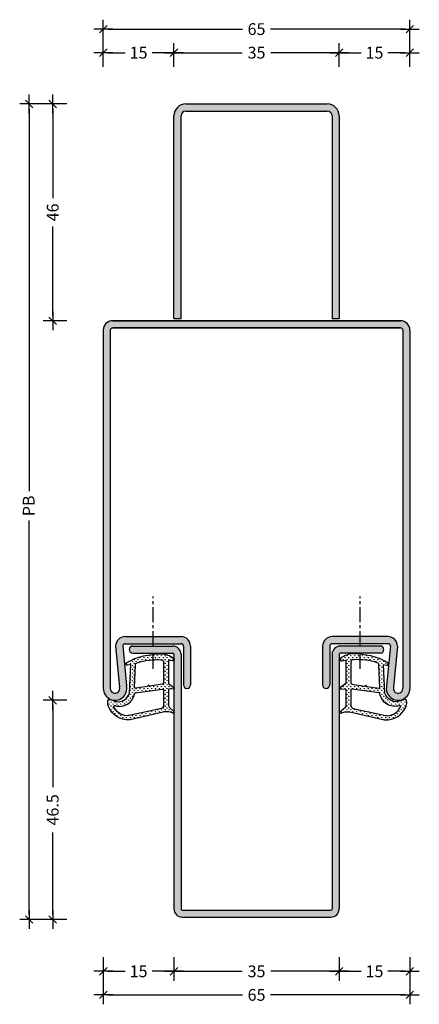
# Model space of a CAD drawing. Extents: x 424 to 509, y 2531 to 2740.
import ezdxf

# ---------------------------------------------------------------- set-up
doc = ezdxf.new("R2010")
doc.units = 0
doc.header["$LTSCALE"] = 0.1
doc.header["$MEASUREMENT"] = 0
doc.header["$PDMODE"] = 3
doc.linetypes.add('CENTER', pattern=[50.8, 31.75, -6.35, 6.35, -6.35])
doc.layers.get('DEFPOINTS').update_dxf_attribs({"linetype": 'CONTINUOUS'})
for name, color, linetype in [('BEMATING', 7, 'CONTINUOUS'), ('CONTOUR0-18', 1, 'CONTINUOUS'), ('CONTOUR1-18', 1, 'CONTINUOUS'), ('CONTOUR4-100', 10, 'CONTINUOUS'), ('TEXT', 7, 'CONTINUOUS')]:
    doc.layers.add(name, color=color, linetype=linetype)
doc.styles.add('MAATVOERING', font='romans.shx', dxfattribs={"height": 2.5})
doc.styles.get("Standard").update_dxf_attribs({"font": 'swiss.ttf', "height": 3.5})
doc.dimstyles.get("Standard").update_dxf_attribs({"dimtxt": 0.18, "dimasz": 0.18, "dimexe": 0.18, "dimexo": 0.0625, "dimgap": 0.09, "dimtad": 0, "dimtih": 1, "dimtoh": 1, "dimdec": 4, "dimzin": 0, "dimdsep": 46, "dimtxsty": 'STANDARD', "dimcen": 0.09, "dimadec": 0, "dimazin": 0, "dimtfac": 1, "dimtdec": 4, "dimtofl": 0, "dimtmove": 0, "dimatfit": 3, "dimfxl": 1, "dimtolj": 1, "dimtzin": 0, "dimarcsym": 0})

# ---------------------------------------------------------------- blocks, each defined once
blk = doc.blocks.new('THICK2')
at = {"layer": 'BEMATING', "color": 7}
blk.add_line((-2, 0), (2, 0), dxfattribs=at)
at = {"layer": 'BEMATING', "color": 9}
blk.add_line((-0.8, -0.8), (0.8, 0.8), dxfattribs=at)
blk = doc.blocks.new('*D30')
at = {"layer": 'BEMATING', "color": 7, "lineweight": -2, "transparency": 16777216}
for p, q in [((442.09, 2541.27), (442.09, 2531.27)), ((507.09, 2541.27), (507.09, 2531.27)), ((443.09, 2533.27), (471.62, 2533.27)), ((506.09, 2533.27), (477.55, 2533.27))]:
    blk.add_line(p, q, dxfattribs=at)
at = {"layer": 'DEFPOINTS', "color": 0, "transparency": 16777216}
for p in [(442.09, 2548.27), (507.09, 2548.27), (507.09, 2533.27)]:
    blk.add_point(p, dxfattribs=at)
at = {"layer": 'BEMATING', "color": 7, "lineweight": -2, "transparency": 16777216, "rotation": 180}
blk.add_blockref('THICK2', (442.09, 2533.27), dxfattribs=at)
at = {"layer": 'BEMATING', "color": 7, "lineweight": -2, "transparency": 16777216}
blk.add_blockref('THICK2', (507.09, 2533.27), dxfattribs=at)
at = {"layer": 'BEMATING', "color": 7, "transparency": 16777216, "insert": (474.59, 2533.27), "char_height": 2.5, "attachment_point": 5, "style": 'MAATVOERING'}
blk.add_mtext('\\A1;65', dxfattribs=at)
blk = doc.blocks.new('*D31')
at = {"layer": 'BEMATING', "color": 7, "lineweight": -2, "transparency": 16777216}
for p, q in [((457.09, 2541.27), (457.09, 2536.27)), ((492.09, 2541.27), (492.09, 2536.27)), ((458.09, 2538.27), (471.56, 2538.27)), ((491.09, 2538.27), (477.61, 2538.27))]:
    blk.add_line(p, q, dxfattribs=at)
at = {"layer": 'DEFPOINTS', "color": 0, "transparency": 16777216}
for p in [(457.09, 2548.27), (492.09, 2548.27), (492.09, 2538.27)]:
    blk.add_point(p, dxfattribs=at)
at = {"layer": 'BEMATING', "color": 7, "lineweight": -2, "transparency": 16777216, "rotation": 180}
blk.add_blockref('THICK2', (457.09, 2538.27), dxfattribs=at)
at = {"layer": 'BEMATING', "color": 7, "lineweight": -2, "transparency": 16777216}
blk.add_blockref('THICK2', (492.09, 2538.27), dxfattribs=at)
at = {"layer": 'BEMATING', "color": 7, "transparency": 16777216, "insert": (474.59, 2538.27), "char_height": 2.5, "attachment_point": 5, "style": 'MAATVOERING'}
blk.add_mtext('\\A1;35', dxfattribs=at)
blk = doc.blocks.new('*D32')
at = {"layer": 'BEMATING', "color": 7, "lineweight": -2, "transparency": 16777216}
for p, q in [((434.38, 2595.77), (429.38, 2595.77)), ((431.38, 2594.77), (431.38, 2577.33)), ((431.38, 2550.27), (431.38, 2567.71)), ((434.38, 2549.27), (429.38, 2549.27))]:
    blk.add_line(p, q, dxfattribs=at)
at = {"layer": 'DEFPOINTS', "color": 0, "transparency": 16777216}
for p in [(441.38, 2595.77), (431.38, 2549.27), (441.38, 2549.27)]:
    blk.add_point(p, dxfattribs=at)
at = {"layer": 'BEMATING', "color": 7, "lineweight": -2, "transparency": 16777216}
for p, rotation in [((431.38, 2595.77), 90), ((431.38, 2549.27), 270)]:
    blk.add_blockref('THICK2', p, dxfattribs=dict(at, rotation=rotation))
at = {"layer": 'BEMATING', "color": 7, "transparency": 16777216, "insert": (431.38, 2572.52), "char_height": 2.5, "attachment_point": 5, "rotation": 90, "style": 'MAATVOERING'}
blk.add_mtext('\\A1;46.5', dxfattribs=at)
blk = doc.blocks.new('*D33')
at = {"layer": 'BEMATING', "color": 7, "lineweight": -2, "transparency": 16777216}
for p, q in [((442.09, 2541.27), (442.09, 2536.27)), ((457.09, 2541.27), (457.09, 2536.27)), ((443.09, 2538.27), (446.74, 2538.27)), ((456.09, 2538.27), (452.43, 2538.27))]:
    blk.add_line(p, q, dxfattribs=at)
at = {"layer": 'DEFPOINTS', "color": 0, "transparency": 16777216}
for p in [(442.09, 2548.27), (457.09, 2548.27), (457.09, 2538.27)]:
    blk.add_point(p, dxfattribs=at)
at = {"layer": 'BEMATING', "color": 7, "lineweight": -2, "transparency": 16777216, "rotation": 180}
blk.add_blockref('THICK2', (442.09, 2538.27), dxfattribs=at)
at = {"layer": 'BEMATING', "color": 7, "lineweight": -2, "transparency": 16777216}
blk.add_blockref('THICK2', (457.09, 2538.27), dxfattribs=at)
at = {"layer": 'BEMATING', "color": 7, "transparency": 16777216, "insert": (449.59, 2538.27), "char_height": 2.5, "attachment_point": 5, "style": 'MAATVOERING'}
blk.add_mtext('\\A1;15', dxfattribs=at)
blk = doc.blocks.new('*D34')
at = {"layer": 'BEMATING', "color": 7, "lineweight": -2, "transparency": 16777216}
for p, q in [((492.09, 2541.27), (492.09, 2536.27)), ((507.09, 2541.27), (507.09, 2536.27)), ((493.09, 2538.27), (496.74, 2538.27)), ((506.09, 2538.27), (502.43, 2538.27))]:
    blk.add_line(p, q, dxfattribs=at)
at = {"layer": 'DEFPOINTS', "color": 0, "transparency": 16777216}
for p in [(492.09, 2548.27), (507.09, 2548.27), (507.09, 2538.27)]:
    blk.add_point(p, dxfattribs=at)
at = {"layer": 'BEMATING', "color": 7, "lineweight": -2, "transparency": 16777216, "rotation": 180}
blk.add_blockref('THICK2', (492.09, 2538.27), dxfattribs=at)
at = {"layer": 'BEMATING', "color": 7, "lineweight": -2, "transparency": 16777216}
blk.add_blockref('THICK2', (507.09, 2538.27), dxfattribs=at)
at = {"layer": 'BEMATING', "color": 7, "transparency": 16777216, "insert": (499.59, 2538.27), "char_height": 2.5, "attachment_point": 5, "style": 'MAATVOERING'}
blk.add_mtext('\\A1;15', dxfattribs=at)
blk = doc.blocks.new('*D35')
at = {"layer": 'BEMATING', "color": 7, "lineweight": -2, "transparency": 16777216}
for p, q in [((434.38, 2722.27), (424.38, 2722.27)), ((426.38, 2721.27), (426.38, 2640.11)), ((426.38, 2550.27), (426.38, 2633.94)), ((434.38, 2549.27), (424.38, 2549.27))]:
    blk.add_line(p, q, dxfattribs=at)
at = {"layer": 'DEFPOINTS', "color": 0, "transparency": 16777216}
for p in [(426.38, 2722.27), (441.38, 2722.27), (441.38, 2549.27)]:
    blk.add_point(p, dxfattribs=at)
at = {"layer": 'BEMATING', "color": 7, "lineweight": -2, "transparency": 16777216}
for p, rotation in [((426.38, 2722.27), 90), ((426.38, 2549.27), 270)]:
    blk.add_blockref('THICK2', p, dxfattribs=dict(at, rotation=rotation))
at = {"layer": 'BEMATING', "color": 7, "transparency": 16777216, "insert": (426.29, 2637.02), "char_height": 2.5, "attachment_point": 5, "rotation": 90, "style": 'MAATVOERING'}
blk.add_mtext('\\A1;PB', dxfattribs=at)
blk = doc.blocks.new('*D36')
at = {"layer": 'BEMATING', "color": 7, "lineweight": -2, "transparency": 16777216}
for p, q in [((442.09, 2730.15), (442.09, 2740.15)), ((507.09, 2730.15), (507.09, 2740.15)), ((443.09, 2738.15), (471.62, 2738.15)), ((506.09, 2738.15), (477.55, 2738.15))]:
    blk.add_line(p, q, dxfattribs=at)
at = {"layer": 'DEFPOINTS', "color": 0, "transparency": 16777216}
for p in [(507.09, 2738.15), (442.09, 2723.15), (507.09, 2723.15)]:
    blk.add_point(p, dxfattribs=at)
at = {"layer": 'BEMATING', "color": 7, "lineweight": -2, "transparency": 16777216, "rotation": 180}
blk.add_blockref('THICK2', (442.09, 2738.15), dxfattribs=at)
at = {"layer": 'BEMATING', "color": 7, "lineweight": -2, "transparency": 16777216}
blk.add_blockref('THICK2', (507.09, 2738.15), dxfattribs=at)
at = {"layer": 'BEMATING', "color": 7, "transparency": 16777216, "insert": (474.59, 2738.15), "char_height": 2.5, "attachment_point": 5, "style": 'MAATVOERING'}
blk.add_mtext('\\A1;65', dxfattribs=at)
blk = doc.blocks.new('*D37')
at = {"layer": 'BEMATING', "color": 7, "lineweight": -2, "transparency": 16777216}
for p, q in [((457.09, 2730.15), (457.09, 2735.15)), ((492.09, 2730.15), (492.09, 2735.15)), ((458.09, 2733.15), (471.56, 2733.15)), ((491.09, 2733.15), (477.61, 2733.15))]:
    blk.add_line(p, q, dxfattribs=at)
at = {"layer": 'DEFPOINTS', "color": 0, "transparency": 16777216}
for p in [(492.09, 2733.15), (457.09, 2723.15), (492.09, 2723.15)]:
    blk.add_point(p, dxfattribs=at)
at = {"layer": 'BEMATING', "color": 7, "lineweight": -2, "transparency": 16777216, "rotation": 180}
blk.add_blockref('THICK2', (457.09, 2733.15), dxfattribs=at)
at = {"layer": 'BEMATING', "color": 7, "lineweight": -2, "transparency": 16777216}
blk.add_blockref('THICK2', (492.09, 2733.15), dxfattribs=at)
at = {"layer": 'BEMATING', "color": 7, "transparency": 16777216, "insert": (474.59, 2733.15), "char_height": 2.5, "attachment_point": 5, "style": 'MAATVOERING'}
blk.add_mtext('\\A1;35', dxfattribs=at)
blk = doc.blocks.new('*D38')
at = {"layer": 'BEMATING', "color": 7, "lineweight": -2, "transparency": 16777216}
for p, q in [((442.09, 2730.15), (442.09, 2735.15)), ((457.09, 2730.15), (457.09, 2735.15)), ((443.09, 2733.15), (446.74, 2733.15)), ((456.09, 2733.15), (452.43, 2733.15))]:
    blk.add_line(p, q, dxfattribs=at)
at = {"layer": 'DEFPOINTS', "color": 0, "transparency": 16777216}
for p in [(457.09, 2733.15), (442.09, 2723.15), (457.09, 2723.15)]:
    blk.add_point(p, dxfattribs=at)
at = {"layer": 'BEMATING', "color": 7, "lineweight": -2, "transparency": 16777216, "rotation": 180}
blk.add_blockref('THICK2', (442.09, 2733.15), dxfattribs=at)
at = {"layer": 'BEMATING', "color": 7, "lineweight": -2, "transparency": 16777216}
blk.add_blockref('THICK2', (457.09, 2733.15), dxfattribs=at)
at = {"layer": 'BEMATING', "color": 7, "transparency": 16777216, "insert": (449.59, 2733.15), "char_height": 2.5, "attachment_point": 5, "style": 'MAATVOERING'}
blk.add_mtext('\\A1;15', dxfattribs=at)
blk = doc.blocks.new('*D39')
at = {"layer": 'BEMATING', "color": 7, "lineweight": -2, "transparency": 16777216}
for p, q in [((492.09, 2730.15), (492.09, 2735.15)), ((507.09, 2730.15), (507.09, 2735.15)), ((493.09, 2733.15), (496.74, 2733.15)), ((506.09, 2733.15), (502.43, 2733.15))]:
    blk.add_line(p, q, dxfattribs=at)
at = {"layer": 'DEFPOINTS', "color": 0, "transparency": 16777216}
for p in [(507.09, 2733.15), (492.09, 2723.15), (507.09, 2723.15)]:
    blk.add_point(p, dxfattribs=at)
at = {"layer": 'BEMATING', "color": 7, "lineweight": -2, "transparency": 16777216, "rotation": 180}
blk.add_blockref('THICK2', (492.09, 2733.15), dxfattribs=at)
at = {"layer": 'BEMATING', "color": 7, "lineweight": -2, "transparency": 16777216}
blk.add_blockref('THICK2', (507.09, 2733.15), dxfattribs=at)
at = {"layer": 'BEMATING', "color": 7, "transparency": 16777216, "insert": (499.59, 2733.15), "char_height": 2.5, "attachment_point": 5, "style": 'MAATVOERING'}
blk.add_mtext('\\A1;15', dxfattribs=at)
blk = doc.blocks.new('*D40')
at = {"layer": 'BEMATING', "color": 7, "lineweight": -2, "transparency": 16777216}
for p, q in [((434.38, 2722.27), (429.38, 2722.27)), ((431.38, 2721.27), (431.38, 2702.3)), ((431.38, 2677.27), (431.38, 2696.25)), ((434.38, 2676.27), (429.38, 2676.27))]:
    blk.add_line(p, q, dxfattribs=at)
at = {"layer": 'DEFPOINTS', "color": 0, "transparency": 16777216}
for p in [(441.38, 2722.27), (431.38, 2676.27), (441.38, 2676.27)]:
    blk.add_point(p, dxfattribs=at)
at = {"layer": 'BEMATING', "color": 7, "lineweight": -2, "transparency": 16777216}
for p, rotation in [((431.38, 2722.27), 90), ((431.38, 2676.27), 270)]:
    blk.add_blockref('THICK2', p, dxfattribs=dict(at, rotation=rotation))
at = {"layer": 'BEMATING', "color": 7, "transparency": 16777216, "insert": (431.38, 2699.27), "char_height": 2.5, "attachment_point": 5, "rotation": 90, "style": 'MAATVOERING'}
blk.add_mtext('\\A1;46', dxfattribs=at)
blk = doc.blocks.new('Band-Nr6150')
at = {"layer": 'CONTOUR0-18'}
h = blk.add_hatch(dxfattribs=at)
h.set_pattern_fill('GRASS', color=256, scale=0.58, style=0)
h.set_pattern_definition([(90, (-132.0738, -130.3227), (-0.4101219, 0.4101219), [0.10875, -0.7114939]), (45, (-132.0738, -130.3227), (-0.410122, 0.410122), [0.10875, -0.47125]), (135, (-132.0738, -130.3227), (-0.410122, -0.410122), [0.10875, -0.47125])])
h.paths.add_polyline_path([(-2.98, 7.9), (-2.36, 7.72, 0.798795), (-2.15, 8.33, 0.12459), (-9.42, 10.14, 0.162319), (-12.04, 9.2, 0.822562), (-11.83, 8.64), (-10.98, 8.82), (-10.98, 3.87), (-12.13, 2.98, 0.671201), (-12.01, 2.68), (-10.98, 2.66), (-10.98, -0.79, -0.205), (-11.14, -1.15), (-12.12, -2.09, 0.799562), (-11.92, -2.43), (-11.82, -2.39, -0.167651), (-10.11, -2.21), (-2.84, -3.83, 0.066115), (-1.99, -3.86, 0.299112), (1.87, -0.66, 0.159028), (1.77, 0.39, 0.376416), (1.53, 0.49), (0.12, 0.02, -0.376213), (-2.7, 1.81)])
h.paths.add_polyline_path([(-6.52, 3.24, -0.236068), (-6.59, 3.29), (-6.67, 3.42, 0.5), (-6.82, 3.44), (-6.93, 3.33, -0.243585), (-7.02, 3.3), (-9.67, 3.67, -0.378242), (-9.93, 3.97), (-9.93, 8.4, -0.413505), (-9.43, 8.9, -0.084952), (-4.33, 8.24, -0.331673), (-3.97, 7.76), (-3.79, 3.05, -0.482312), (-3.96, 2.89)], flags=16)
h.paths.add_polyline_path([(-3.96, 1.88, -0.382394), (-3.79, 1.68, 0.455249), (0.35, -0.85, -0.631964), (0.62, -1.08, -0.2791), (-2.2, -2.98, -0.027858), (-2.62, -2.95), (-9.47, -1.46, -0.301552), (-9.93, -0.77), (-9.93, 2.44, -0.45839), (-9.67, 2.66)], flags=16)
at = {"layer": 'BEMATING'}
for points in [[(-12.04, 9.2, 0.822562), (-11.83, 8.64), (-10.98, 8.82), (-10.98, 3.87), (-12.1, 3, 0.746735), (-12.01, 2.68), (-10.98, 2.66), (-10.98, -0.79, -0.203921), (-11.14, -1.15), (-12.12, -2.09, 0.81053), (-11.92, -2.42), (-11.82, -2.39, -0.1645), (-10.14, -2.2), (-2.84, -3.83, 0.066115), (-1.99, -3.86, 0.299112), (1.87, -0.66, 0.159028), (1.77, 0.39, 0.376416), (1.53, 0.49), (0.12, 0.02, -0.376213), (-2.7, 1.81), (-2.98, 7.9), (-2.36, 7.72, 0.798795), (-2.15, 8.33, 0.12459), (-9.42, 10.14, 0.162319)], [(-9.93, 8.4), (-9.93, 3.97, 0.378242), (-9.67, 3.67), (-7.01, 3.3, 0.236068), (-6.93, 3.33), (-6.82, 3.44, -0.5), (-6.67, 3.42), (-6.59, 3.29, 0.236068), (-6.52, 3.24), (-3.96, 2.88, 0.451123), (-3.79, 3.03), (-3.97, 7.76, 0.331673), (-4.33, 8.24, 0.084952), (-9.43, 8.9, 0.413505)], [(-9.93, 2.44), (-9.93, -0.77, 0.301552), (-9.47, -1.46), (-2.62, -2.95, 0.027858), (-2.2, -2.98, 0.2791), (0.62, -1.08, 0.631964), (0.35, -0.85, -0.455249), (-3.79, 1.68, 0.382394), (-3.96, 1.88), (-9.68, 2.66, 0.451123)]]:
    blk.add_lwpolyline(points, format="xyb", close=True, dxfattribs=at)

msp = doc.modelspace()

# ---------------------------------------------------------------- hatches: boundary and pattern name
at = {"layer": 'BEMATING'}
for points in [[(489.59, 2720.77, -0.414214), (490.59, 2719.77), (490.59, 2676.77), (492.09, 2676.77), (492.09, 2719.77, 0.414214), (489.59, 2722.27), (459.59, 2722.27, 0.414214), (457.09, 2719.77), (457.09, 2676.77), (458.59, 2676.77), (458.59, 2719.77, -0.414214), (459.59, 2720.77)], [(443.59, 2674.27, -0.414214), (444.09, 2674.77), (505.09, 2674.77, -0.414214), (505.59, 2674.27), (505.59, 2598.27, -1.156784), (503.63, 2598.55), (504.46, 2607.27, 0.414214), (502.46, 2609.27), (496.52, 2609.27), (496.52, 2607.77), (502.46, 2607.77, -0.511905), (502.93, 2607.11), (502.16, 2598.86, 1.127363), (507.09, 2598.27), (507.09, 2674.27, 0.414214), (505.09, 2676.27), (444.09, 2676.27, 0.414214), (442.09, 2674.27), (442.09, 2598.27, 1.127363), (447.01, 2598.86), (446.24, 2607.11, -0.511905), (446.71, 2607.77), (452.65, 2607.77), (452.65, 2609.27), (446.71, 2609.27, 0.414214), (444.71, 2607.27), (445.54, 2598.55, -1.156784), (443.59, 2598.27)]]:
    msp.add_hatch(color=256, dxfattribs=at).paths.add_polyline_path(points)
h = msp.add_hatch(color=256, dxfattribs=at)
h.paths.add_polyline_path([(458.59, 2609.27), (452.65, 2609.27), (452.65, 2607.77), (458.59, 2607.77, -0.414214), (459.09, 2607.27), (459.09, 2599.02, 1), (460.59, 2599.02), (460.59, 2607.27, 0.414214)])
h.paths.add_polyline_path([(496.52, 2609.27), (490.59, 2609.27, 0.414214), (488.59, 2607.27), (488.59, 2599.02, 1), (490.09, 2599.02), (490.09, 2607.27, -0.414214), (490.59, 2607.77), (496.52, 2607.77)])
at = {"layer": 'TEXT'}
msp.add_hatch(color=256, dxfattribs=at).paths.add_polyline_path([(492.09, 2551.52), (492.09, 2605.52, -0.414214), (492.34, 2605.77), (500.84, 2605.77, 1), (500.84, 2607.27), (492.34, 2607.27, 0.414214), (490.59, 2605.52), (490.59, 2551.52, -0.414214), (490.34, 2551.27), (458.84, 2551.27, -0.414214), (458.59, 2551.52), (458.59, 2605.52, 0.414214), (456.84, 2607.27), (448.34, 2607.27, 1), (448.34, 2605.77), (456.84, 2605.77, -0.414214), (457.09, 2605.52), (457.09, 2551.52, 0.414214), (458.84, 2549.77), (490.34, 2549.77, 0.414214)])

# ---------------------------------------------------------------- linework, layer by layer
at = {"layer": 'CONTOUR0-18'}
for p, q in [((459.59, 2722.27), (489.59, 2722.27)), ((457.09, 2676.77), (457.09, 2719.77)), ((458.59, 2676.77), (458.59, 2719.77)), ((459.59, 2720.77), (489.59, 2720.77)), ((490.59, 2719.77), (490.59, 2676.77)), ((492.09, 2719.77), (492.09, 2676.77)), ((457.09, 2676.77), (458.59, 2676.77)), ((490.59, 2676.77), (492.09, 2676.77))]:
    msp.add_line(p, q, dxfattribs=at)
at = {"layer": 'CONTOUR0-18', "color": 1}
for p, q in [((444.71, 2607.27), (445.54, 2598.55)), ((446.22, 2607.34), (447.01, 2598.86)), ((502.95, 2607.34), (502.16, 2598.86)), ((504.46, 2607.27), (503.63, 2598.55))]:
    msp.add_line(p, q, dxfattribs=at)
at = {"layer": 'CONTOUR0-18'}
for centre, radius, start, end in [((459.59, 2719.77), 2.5, 90, 180), ((489.59, 2719.77), 2.5, 0, 90), ((459.59, 2719.77), 1, 90, 180), ((489.59, 2719.77), 1, 0, 90)]:
    msp.add_arc(centre, radius, start, end, dxfattribs=at)
at = {"layer": 'CONTOUR0-18', "color": 1}
for centre, radius, start, end in [((444.59, 2598.27), 2.5, 180, 13.7046), ((444.59, 2598.27), 1, 180, 16.6308), ((504.59, 2598.27), 2.5, 166.2954, 0), ((504.59, 2598.27), 1, 163.3692, 0)]:
    msp.add_arc(centre, radius, start, end, dxfattribs=at)
at = {"layer": 'CONTOUR1-18', "color": 1}
for p, q in [((444.09, 2676.27), (505.09, 2676.27)), ((444.09, 2674.77), (505.09, 2674.77)), ((448.34, 2607.27), (456.84, 2607.27)), ((500.84, 2607.27), (492.34, 2607.27)), ((448.34, 2605.77), (456.84, 2605.77)), ((457.09, 2605.52), (457.09, 2551.52)), ((458.59, 2605.52), (458.59, 2551.52)), ((490.59, 2605.52), (490.59, 2551.51)), ((492.09, 2605.52), (492.09, 2551.52)), ((500.84, 2605.77), (492.34, 2605.77)), ((458.84, 2551.27), (490.34, 2551.27)), ((458.84, 2549.77), (490.34, 2549.77))]:
    msp.add_line(p, q, dxfattribs=at)
at = {"layer": 'CONTOUR1-18', "linetype": 'CENTER'}
for p, q in [((452.65, 2607.27), (452.65, 2617.77)), ((496.52, 2607.27), (496.52, 2617.77)), ((452.65, 2602.41), (452.65, 2605.77)), ((496.52, 2602.41), (496.52, 2605.77))]:
    msp.add_line(p, q, dxfattribs=at)
at = {"layer": 'CONTOUR1-18'}
for p, q in [((446.71, 2609.27), (458.59, 2609.27)), ((502.46, 2609.27), (490.59, 2609.27)), ((446.71, 2607.77), (458.59, 2607.77)), ((502.46, 2607.77), (490.59, 2607.77))]:
    msp.add_line(p, q, dxfattribs=at)
at = {"layer": 'CONTOUR1-18', "color": 1}
for points in [[(442.09, 2674.27), (442.09, 2598.27)], [(443.59, 2674.27), (443.59, 2598.27)], [(505.59, 2674.27), (505.59, 2598.27)], [(507.09, 2674.27), (507.09, 2598.27)], [(459.09, 2607.27), (459.09, 2599.02)], [(460.59, 2607.27), (460.59, 2599.02)], [(488.59, 2607.27), (488.59, 2599.02)], [(490.09, 2607.27), (490.09, 2599.02)]]:
    msp.add_lwpolyline(points, dxfattribs=at)
for centre, radius, start, end in [((444.09, 2674.27), 2, 90, 180), ((505.09, 2674.27), 2, 0, 90), ((444.09, 2674.27), 0.5, 90, 180), ((505.09, 2674.27), 0.5, 0, 90), ((446.71, 2607.27), 2, 90, 180), ((458.59, 2607.27), 2, 0, 90), ((490.59, 2607.27), 2, 90, 180), ((502.46, 2607.27), 2, 0, 90), ((446.71, 2607.27), 0.5, 90, 180), ((448.34, 2606.52), 0.75, 90, 270), ((456.84, 2605.52), 1.75, 0, 90), ((458.59, 2607.27), 0.5, 0, 90), ((490.59, 2607.27), 0.5, 90, 180), ((492.34, 2605.52), 1.75, 90, 180), ((500.84, 2606.52), 0.75, 270, 90), ((502.46, 2607.27), 0.5, 0, 90), ((456.84, 2605.52), 0.25, 0, 90), ((492.34, 2605.52), 0.25, 90, 180), ((459.84, 2599.02), 0.75, 180, 0), ((489.34, 2599.02), 0.75, 180, 0), ((458.84, 2551.52), 1.75, 180, 270), ((458.84, 2551.52), 0.25, 180, 270), ((490.34, 2551.52), 1.75, 270, 0), ((490.34, 2551.52), 0.25, 270, 0)]:
    msp.add_arc(centre, radius, start, end, dxfattribs=at)
at = {"layer": 'CONTOUR4-100', "color": 1}
for p, q in [((505.09, 2676.27), (444.09, 2676.27)), ((505.09, 2674.77), (444.09, 2674.77))]:
    msp.add_line(p, q, dxfattribs=at)

# ---------------------------------------------------------------- block references
at = {"layer": 'TEXT', "xscale": -1}
msp.add_blockref('Band-Nr6150', (444.94, 2595.48), dxfattribs=at)
at = {"layer": 'TEXT'}
msp.add_blockref('Band-Nr6150', (504.51, 2595.48), dxfattribs=at)

# ---------------------------------------------------------------- dimensions: what is measured, and where the dimension line sits
at = {"layer": 'BEMATING'}
for base, p1, p2, picture, middle in [((507.09, 2738.15), (442.09, 2723.15), (507.09, 2723.15), '*D36', (474.59, 2738.15)), ((457.09, 2733.15), (442.09, 2723.15), (457.09, 2723.15), '*D38', (449.59, 2733.15)), ((492.09, 2733.15), (457.09, 2723.15), (492.09, 2723.15), '*D37', (474.59, 2733.15)), ((507.09, 2733.15), (492.09, 2723.15), (507.09, 2723.15), '*D39', (499.59, 2733.15)), ((507.09, 2533.27), (442.09, 2548.27), (507.09, 2548.27), '*D30', (474.59, 2533.27)), ((457.09, 2538.27), (442.09, 2548.27), (457.09, 2548.27), '*D33', (449.59, 2538.27)), ((492.09, 2538.27), (457.09, 2548.27), (492.09, 2548.27), '*D31', (474.59, 2538.27)), ((507.09, 2538.27), (492.09, 2548.27), (507.09, 2548.27), '*D34', (499.59, 2538.27))]:
    dim = msp.add_linear_dim(base=base, p1=p1, p2=p2, dimstyle='STANDARD', override={"dimtxt": 2.5, "dimasz": 1, "dimexe": 2, "dimexo": 7, "dimgap": 1, "dimtih": 0, "dimtoh": 0, "dimdec": 1, "dimzin": 8, "dimtxsty": 'MAATVOERING', "dimblk": 'THICK2', "dimsah": 1, "dimcen": 3, "dimclrd": 7, "dimclre": 7, "dimclrt": 7, "dimtfac": 0.857143, "dimtdec": 1, "dimtofl": 1, "dimtmove": 2, "dimtzin": 8}, dxfattribs=at)
    dim.commit()
    dim.dimension.update_dxf_attribs({"geometry": picture, "text_midpoint": middle})
dim = msp.add_linear_dim(base=(426.38, 2722.27), p1=(441.38, 2549.27), p2=(441.38, 2722.27), angle=90, text='PB', dimstyle='STANDARD', override={"dimtxt": 2.5, "dimasz": 1, "dimexe": 2, "dimexo": 7, "dimgap": 1, "dimtih": 0, "dimtoh": 0, "dimdec": 1, "dimzin": 8, "dimtxsty": 'MAATVOERING', "dimblk": 'THICK2', "dimsah": 1, "dimcen": 3, "dimclrd": 7, "dimclre": 7, "dimclrt": 7, "dimtfac": 0.857143, "dimtdec": 1, "dimtofl": 1, "dimtmove": 2, "dimtzin": 8}, dxfattribs=at)
dim.commit()
dim.dimension.update_dxf_attribs({"geometry": '*D35', "text_midpoint": (426.29, 2637.02), "dimtype": 160})
for base, p1, p2, picture, middle in [((431.38, 2676.27), (441.38, 2722.27), (441.38, 2676.27), '*D40', (431.38, 2699.27)), ((431.38, 2549.27), (441.38, 2595.77), (441.38, 2549.27), '*D32', (431.38, 2572.52))]:
    dim = msp.add_linear_dim(base=base, p1=p1, p2=p2, angle=90, dimstyle='STANDARD', override={"dimtxt": 2.5, "dimasz": 1, "dimexe": 2, "dimexo": 7, "dimgap": 1, "dimtih": 0, "dimtoh": 0, "dimdec": 1, "dimzin": 8, "dimtxsty": 'MAATVOERING', "dimblk": 'THICK2', "dimsah": 1, "dimcen": 3, "dimclrd": 7, "dimclre": 7, "dimclrt": 7, "dimtfac": 0.857143, "dimtdec": 1, "dimtofl": 1, "dimtmove": 2, "dimtzin": 8}, dxfattribs=at)
    dim.commit()
    dim.dimension.update_dxf_attribs({"geometry": picture, "text_midpoint": middle})

doc.saveas('drawing.dxf')
